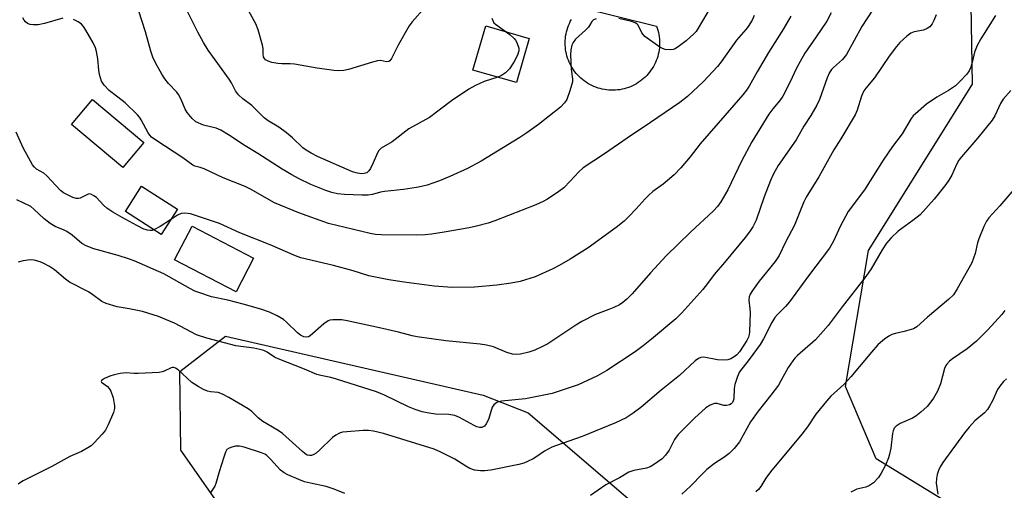
# Model space of a CAD drawing. Units: inches. Extents: x 1261769 to 1267770, y 577450 to 581450.
# Drawn here: x 1265518 to 1265795, y 577997 to 578129 of the extents above; entities that cross this region are included whole.
import ezdxf

# ---------------------------------------------------------------- set-up
doc = ezdxf.new("R2010")
doc.units = ezdxf.units.IN
doc.header["$MEASUREMENT"] = 0
for name, color, linetype in [('BLDG-Footprint', 5, 'Continuous'), ('CULTRL-Pad', 6, 'Continuous'), ('NTRL-Trees', 3, 'Continuous'), ('Undefined', 1, 'Continuous')]:
    doc.layers.add(name, color=color, linetype=linetype)

msp = doc.modelspace()

# ---------------------------------------------------------------- linework, layer by layer
at = {"layer": 'BLDG-Footprint'}
for points, elevation in [([(1265552.68, 578094.6), (1265546.78, 578087.59), (1265532.39, 578099.71), (1265538.29, 578106.72)], 497.1), ([(1265562.13, 578075.87), (1265557.57, 578068.75), (1265547.5, 578075.2), (1265552.06, 578082.32)], 506.28), ([(1265583.52, 578062.08), (1265578.64, 578052.7), (1265561.37, 578061.69), (1265566.26, 578071.07)], 506.36)]:
    msp.add_lwpolyline(points, close=True, dxfattribs=dict(at, elevation=elevation))
at = {"layer": 'CULTRL-Pad'}
msp.add_lwpolyline([(1265675.72, 578132.55), (1265696.92, 578127.36), (1265697.13, 578126.78), (1265697.32, 578126.18), (1265697.47, 578125.58), (1265697.6, 578124.97), (1265697.69, 578124.35), (1265697.76, 578123.74), (1265697.8, 578123.12), (1265697.81, 578122.49), (1265697.79, 578121.87), (1265697.74, 578121.25), (1265697.67, 578120.63), (1265697.56, 578120.02), (1265697.43, 578119.41), (1265697.26, 578118.81), (1265697.07, 578118.22), (1265696.85, 578117.64), (1265696.61, 578117.06), (1265696.33, 578116.5), (1265696.04, 578115.96), (1265695.71, 578115.43), (1265695.37, 578114.91), (1265695, 578114.41), (1265694.6, 578113.93), (1265694.18, 578113.47), (1265693.75, 578113.02), (1265693.29, 578112.6), (1265692.81, 578112.2), (1265692.31, 578111.83), (1265691.8, 578111.47), (1265691.27, 578111.14), (1265690.73, 578110.84), (1265690.17, 578110.56), (1265689.61, 578110.31), (1265689.02, 578110.09), (1265688.43, 578109.89), (1265687.83, 578109.72), (1265687.23, 578109.58), (1265686.62, 578109.47), (1265686, 578109.38), (1265685.38, 578109.33), (1265684.76, 578109.3), (1265684.14, 578109.3), (1265683.51, 578109.34), (1265682.89, 578109.4), (1265682.28, 578109.49), (1265681.67, 578109.61), (1265681.06, 578109.76), (1265680.47, 578109.93), (1265679.88, 578110.14), (1265679.3, 578110.37), (1265678.73, 578110.63), (1265678.18, 578110.91), (1265677.64, 578111.22), (1265677.11, 578111.55), (1265676.61, 578111.91), (1265676.12, 578112.3), (1265675.64, 578112.7), (1265675.19, 578113.13), (1265674.76, 578113.57), (1265674.34, 578114.04), (1265673.95, 578114.53), (1265673.59, 578115.03), (1265673.25, 578115.55), (1265672.93, 578116.08), (1265672.64, 578116.63), (1265672.37, 578117.2), (1265672.13, 578117.77), (1265671.92, 578118.36), (1265671.74, 578118.95), (1265671.58, 578119.56), (1265671.45, 578120.16), (1265671.35, 578120.78), (1265671.28, 578121.4), (1265671.24, 578122.02), (1265671.23, 578122.64), (1265671.25, 578123.26), (1265671.29, 578123.88), (1265671.37, 578124.5), (1265671.47, 578125.12), (1265671.6, 578125.72), (1265671.77, 578126.32), (1265671.95, 578126.92), (1265672.17, 578127.5), (1265672.41, 578128.07), (1265672.68, 578128.63), (1265672.98, 578129.18)], dxfattribs=at)
msp.add_lwpolyline([(1265661.11, 578123.87), (1265657.54, 578111.44), (1265645.3, 578114.96), (1265648.87, 578127.38)], close=True, dxfattribs=at)
at = {"layer": 'NTRL-Trees'}
msp.add_lwpolyline([(1265940.3, 577999.1), (1265922.05, 577989.39), (1265830.08, 577983.38), (1265789.79, 577986.72), (1265758.75, 578005.76), (1265750.12, 578026.09), (1265756.55, 578064.29), (1265785.79, 578111.06), (1265784.95, 578161.26), (1265784.24, 578204.08), (1265802.84, 578261.45), (1265817.11, 578324.16), (1265800.64, 578413.97), (1265830.05, 578468.72), (1265870.02, 578509.72), (1265906.59, 578547.23), (1265940.83, 578590.14)], dxfattribs=at)
msp.add_lwpolyline([(1265618.16, 577801.25), (1265575.12, 577791.98), (1265541.24, 577799.57), (1265519.63, 577830.53), (1265523.72, 577860.31), (1265566.84, 577899.36), (1265603.96, 577927.82), (1265616.11, 577948.68), (1265603.49, 577969.65), (1265583.28, 577979.43), (1265563.15, 578008.2), (1265562.85, 578030.28), (1265575.7, 578040.21), (1265648.13, 578023.62), (1265660.8, 578018.62), (1265694.22, 577990.12), (1265695.44, 577932.15), (1265682, 577866.74), (1265665.7, 577824.93)], close=True, dxfattribs=at)
at = {"layer": 'Undefined', "elevation": 496}
for points in [[(1265734.71, 578130.12), (1265732.62, 578126.55), (1265728.44, 578119.88), (1265725.27, 578114.5), (1265723, 578110.42), (1265722.25, 578109.29), (1265721.22, 578107.99), (1265709.24, 578094.22), (1265706.38, 578090.56), (1265703.77, 578087.47), (1265701.94, 578085.53), (1265698.83, 578082.91), (1265695.92, 578080.82), (1265694.68, 578079.77), (1265693.7, 578078.8), (1265691.22, 578076), (1265689.04, 578073.75), (1265687.81, 578072.55), (1265685.57, 578070.7), (1265677.67, 578065.06), (1265672.66, 578061.83), (1265669.58, 578060.04), (1265667.76, 578059.12), (1265662.76, 578056.88), (1265658.57, 578055.59), (1265656.02, 578055.07), (1265652.03, 578054.5), (1265645.68, 578053.99), (1265639.52, 578053.88), (1265634.4, 578054.26), (1265625.97, 578055.33), (1265621.64, 578056), (1265618.31, 578056.65), (1265616.02, 578057.19), (1265611.56, 578058.56), (1265606.07, 578060.02), (1265596.86, 578062.24), (1265595.36, 578062.75), (1265588.2, 578065.89), (1265579.74, 578069.26), (1265573.99, 578071.85), (1265565.86, 578074.57), (1265564.26, 578074.78), (1265563.17, 578074.68), (1265562.16, 578074.21), (1265560.2, 578072.86)], [(1265560.2, 578072.86), (1265557.29, 578070.98), (1265555.55, 578070.04)]]:
    msp.add_lwpolyline(points, dxfattribs=at)
at = {"layer": 'Undefined'}
for points in [[(1265650.64, 578129.61, 502), (1265650.84, 578128.91, 502), (1265651.2, 578128.28, 502), (1265651.59, 578127.88, 502), (1265655.62, 578124.97, 502), (1265656.93, 578123.86, 502), (1265657.27, 578123.42, 502), (1265657.66, 578122.71, 502), (1265658.17, 578121.18, 502), (1265658.19, 578120.42, 502), (1265657.78, 578119.17, 502), (1265656.79, 578117.2, 502), (1265655.61, 578115.35, 502), (1265654.42, 578114.18, 502), (1265653.28, 578113.41, 502), (1265652.25, 578113, 502), (1265648.4, 578111.77, 502), (1265645.98, 578110.63, 502), (1265644.16, 578109.65, 502), (1265639.24, 578106.31, 502), (1265633.04, 578101.64, 502), (1265627.28, 578098.44, 502), (1265622.53, 578094.83, 502), (1265619.46, 578093.07, 502), (1265618.8, 578092.42, 502), (1265618.39, 578091.76, 502), (1265617.23, 578088.88, 502), (1265616.45, 578087.31, 502), (1265615.97, 578086.62, 502), (1265615.39, 578086.13, 502), (1265614.7, 578085.89, 502), (1265613.92, 578085.86, 502), (1265612.8, 578086.02, 502), (1265611.42, 578086.41, 502), (1265601.54, 578090.7, 502), (1265599.78, 578091.62, 502), (1265598.36, 578092.48, 502), (1265597.46, 578093.16, 502), (1265594.53, 578095.94, 502), (1265592.87, 578097.31, 502), (1265590.66, 578098.92, 502), (1265587.69, 578100.73, 502), (1265586.52, 578101.56, 502), (1265583.09, 578104.98, 502), (1265580.54, 578106.93, 502), (1265579.34, 578108, 502), (1265578.53, 578109.14, 502), (1265577.33, 578111.41, 502), (1265576.72, 578112.4, 502), (1265570.78, 578120.59, 502), (1265569.46, 578122.73, 502), (1265567.92, 578125.64, 502), (1265562.53, 578136.42, 502)], [(1265631.8, 578132.69, 504), (1265628.19, 578128.57, 504), (1265627.31, 578127.43, 504), (1265624.25, 578122.01, 504), (1265622.4, 578118.27, 504), (1265621.94, 578117.61, 504), (1265621.59, 578117.36, 504), (1265620.98, 578117.3, 504), (1265619.27, 578117.65, 504), (1265618.44, 578117.58, 504), (1265617.02, 578117.22, 504), (1265610.29, 578115.12, 504), (1265608.93, 578114.85, 504), (1265607.57, 578114.75, 504), (1265606.12, 578114.86, 504), (1265601.48, 578115.49, 504), (1265595.05, 578116.6, 504), (1265593.86, 578116.69, 504), (1265591.48, 578116.71, 504), (1265590.35, 578116.84, 504), (1265588.68, 578117.15, 504), (1265587.63, 578117.45, 504), (1265586.97, 578117.85, 504), (1265586.64, 578118.22, 504), (1265586.41, 578118.67, 504), (1265586.29, 578119.45, 504), (1265586.25, 578121.08, 504), (1265586.1, 578121.96, 504), (1265584.86, 578126.29, 504), (1265584.18, 578127.94, 504), (1265580.65, 578134.47, 504)], [(1265712.34, 578132.93, 500), (1265708.69, 578126.72, 500), (1265708.06, 578125.83, 500), (1265707.47, 578125.18, 500), (1265705.31, 578123.17, 500), (1265703.4, 578121.75, 500), (1265702.15, 578120.99, 500), (1265701.61, 578120.8, 500), (1265700.78, 578120.68, 500), (1265699.38, 578120.72, 500), (1265698.58, 578121.01, 500), (1265697.83, 578121.45, 500), (1265693.69, 578124.37, 500), (1265692.8, 578125.41, 500), (1265691.78, 578127.64, 500), (1265691.42, 578128, 500), (1265690.95, 578128.25, 500), (1265689.86, 578128.59, 500), (1265686.37, 578129.43, 500)], [(1265746.02, 578131.09, 494), (1265744.82, 578128.77, 494), (1265741.89, 578124.34, 494), (1265738.69, 578119.71, 494), (1265737.31, 578117.41, 494), (1265736.33, 578115.56, 494), (1265734.47, 578111.53, 494), (1265732.46, 578107.65, 494), (1265731.64, 578106.45, 494), (1265729.64, 578104.05, 494), (1265728.5, 578102.54, 494), (1265723.72, 578094.78, 494), (1265720.83, 578089.4, 494), (1265716.97, 578081.3, 494), (1265715.03, 578077.93, 494), (1265714.07, 578076.6, 494), (1265712.95, 578075.41, 494), (1265706.49, 578069.38, 494), (1265699.69, 578062.75, 494), (1265695.26, 578057.96, 494), (1265690.04, 578052.07, 494), (1265688.58, 578050.61, 494), (1265687.48, 578049.64, 494), (1265686.49, 578049, 494), (1265684.9, 578048.21, 494), (1265683.55, 578047.65, 494), (1265679.8, 578046.28, 494), (1265675.95, 578044.35, 494), (1265674.19, 578043.29, 494), (1265666.36, 578038.05, 494), (1265665.08, 578037.35, 494), (1265662.69, 578036.27, 494), (1265661, 578035.7, 494), (1265658.69, 578035.12, 494), (1265657.55, 578035.01, 494), (1265656.45, 578035.09, 494), (1265654.85, 578035.59, 494), (1265651.03, 578037.15, 494), (1265649.07, 578037.66, 494), (1265647.35, 578037.9, 494), (1265637.68, 578038.87, 494), (1265629.6, 578040.02, 494), (1265628.16, 578040.33, 494), (1265624.38, 578041.34, 494), (1265618.96, 578042.58, 494), (1265609.94, 578044.55, 494), (1265608.42, 578044.74, 494), (1265605.85, 578044.76, 494), (1265605.03, 578044.65, 494), (1265604.52, 578044.46, 494), (1265603.36, 578043.65, 494), (1265599.5, 578040.27, 494), (1265599.05, 578040.04, 494), (1265598.54, 578039.93, 494), (1265597.75, 578040.03, 494), (1265596.73, 578040.49, 494), (1265595.92, 578041.1, 494), (1265592.87, 578044.13, 494), (1265591.98, 578044.86, 494), (1265590.2, 578045.88, 494), (1265588.09, 578046.92, 494), (1265585.66, 578047.74, 494), (1265580.6, 578049.23, 494), (1265576.36, 578050.27, 494), (1265571.76, 578051.29, 494), (1265568.15, 578052.44, 494), (1265567.08, 578052.87, 494), (1265565.79, 578053.52, 494), (1265558.3, 578057.67, 494), (1265550, 578061.39, 494), (1265548.42, 578061.97, 494), (1265545.45, 578062.87, 494), (1265538.59, 578064.75, 494), (1265536.47, 578065.58, 494), (1265535.3, 578066.28, 494), (1265532.5, 578068.55, 494), (1265531.08, 578069.57, 494), (1265530.32, 578069.97, 494), (1265527.71, 578071.03, 494), (1265526.3, 578071.82, 494), (1265524.69, 578073.14, 494), (1265521.75, 578075.89, 494), (1265520.88, 578076.59, 494), (1265516.94, 578078.47, 494)], [(1265775.64, 578130.47, 490), (1265774.99, 578128.91, 490), (1265774.47, 578127.93, 490), (1265773.8, 578127.16, 490), (1265773.12, 578126.69, 490), (1265772.04, 578126.24, 490), (1265769.38, 578125.73, 490), (1265768.44, 578125.34, 490), (1265767.31, 578124.49, 490), (1265765.42, 578122.72, 490), (1265764.48, 578121.63, 490), (1265762.41, 578118.85, 490), (1265758.26, 578112.78, 490), (1265755.8, 578109.9, 490), (1265755.29, 578109.18, 490), (1265754.61, 578107.69, 490), (1265753.39, 578103.72, 490), (1265752.82, 578102.38, 490), (1265748.77, 578095.62, 490), (1265746.81, 578092.56, 490), (1265742.62, 578084.96, 490), (1265739.03, 578079.23, 490), (1265738.42, 578077.93, 490), (1265735.75, 578071.37, 490), (1265733.25, 578066.57, 490), (1265731.43, 578062.86, 490), (1265730.32, 578061.18, 490), (1265725.84, 578055.66, 490), (1265723.89, 578052.99, 490), (1265723.27, 578051.99, 490), (1265723, 578051.26, 490), (1265722.87, 578050.3, 490), (1265723.22, 578047.87, 490), (1265723.29, 578046.86, 490), (1265723.09, 578041.45, 490), (1265723, 578040.67, 490), (1265722.82, 578039.95, 490), (1265722.38, 578039.01, 490), (1265720.27, 578035.8, 490), (1265719.51, 578034.93, 490), (1265718.82, 578034.39, 490), (1265717.82, 578033.81, 490), (1265717, 578033.55, 490), (1265715.84, 578033.46, 490), (1265714.06, 578033.54, 490), (1265710.25, 578034.25, 490), (1265709.43, 578034.2, 490), (1265708.71, 578033.9, 490), (1265707.84, 578033.24, 490), (1265703.37, 578029.16, 490), (1265698.23, 578025.04, 490), (1265692.51, 578020.11, 490), (1265690.39, 578018.53, 490), (1265688.42, 578017.23, 490), (1265685.37, 578015.8, 490), (1265676.04, 578012.03, 490), (1265668.82, 578009.51, 490), (1265667.48, 578008.97, 490), (1265665.41, 578007.92, 490), (1265663.22, 578006.36, 490), (1265662.23, 578005.75, 490), (1265660.68, 578004.94, 490), (1265659.61, 578004.48, 490), (1265658.21, 578004.12, 490), (1265650.28, 578002.51, 490), (1265648.59, 578002.31, 490), (1265647.45, 578002.32, 490), (1265645.73, 578002.56, 490), (1265644.44, 578003, 490), (1265643.26, 578003.63, 490), (1265640.16, 578005.66, 490), (1265636.24, 578007.6, 490), (1265634.38, 578008.39, 490), (1265620.16, 578012.81, 490), (1265617.32, 578013.49, 490), (1265615.88, 578013.71, 490), (1265614.43, 578013.69, 490), (1265609.77, 578013.35, 490), (1265608.62, 578013.19, 490), (1265607.79, 578012.92, 490), (1265606.72, 578012.4, 490), (1265605.74, 578011.74, 490), (1265602.11, 578008.13, 490), (1265601.2, 578007.35, 490), (1265600.54, 578006.96, 490), (1265599.84, 578006.7, 490), (1265599.3, 578006.65, 490), (1265598.68, 578006.78, 490), (1265597.97, 578007.2, 490), (1265597.31, 578007.74, 490), (1265591.73, 578012.82, 490), (1265590.51, 578013.64, 490), (1265586.15, 578016.22, 490), (1265584.9, 578017.26, 490), (1265583.08, 578018.98, 490), (1265582.03, 578019.79, 490), (1265576.6, 578022.98, 490), (1265574.84, 578023.92, 490), (1265573.59, 578024.35, 490), (1265571.42, 578024.59, 490), (1265570.6, 578024.77, 490), (1265569.52, 578025.22, 490), (1265567.94, 578026.05, 490), (1265566.92, 578026.67, 490), (1265566.23, 578027.21, 490), (1265562.32, 578030.75, 490), (1265561.64, 578031.22, 490), (1265561.17, 578031.39, 490), (1265560.77, 578031.39, 490), (1265560.35, 578031.29, 490), (1265558.42, 578030.33, 490), (1265557.88, 578030.15, 490), (1265557.02, 578030, 490), (1265551.07, 578029.67, 490), (1265549.89, 578029.69, 490), (1265547.77, 578029.86, 490), (1265546.07, 578029.69, 490), (1265544.39, 578029.33, 490), (1265543.15, 578028.96, 490), (1265541.6, 578028.26, 490), (1265540.82, 578027.75, 490), (1265540.68, 578027.5, 490), (1265540.83, 578027.24, 490), (1265542.43, 578026.06, 490), (1265542.92, 578025.52, 490), (1265543.37, 578024.78, 490), (1265544.08, 578022.86, 490), (1265544.49, 578020.64, 490), (1265544.49, 578019.82, 490), (1265544.19, 578018.74, 490), (1265542.67, 578015.31, 490), (1265541.87, 578013.78, 490), (1265540.96, 578012.62, 490), (1265538.75, 578010.19, 490), (1265537.88, 578009.41, 490), (1265536.92, 578008.77, 490), (1265535.16, 578007.8, 490), (1265531.89, 578006.41, 490), (1265526.79, 578003.61, 490), (1265518.75, 577999.56, 490), (1265517.99, 577999.11, 490), (1265517.32, 577998.58, 490)], [(1265757.73, 578131.78, 492), (1265754.72, 578127.24, 492), (1265750.35, 578119.36, 492), (1265749.27, 578117.93, 492), (1265746.68, 578115.7, 492), (1265746.15, 578115.11, 492), (1265745.58, 578114.27, 492), (1265744.92, 578112.78, 492), (1265742.77, 578106.69, 492), (1265742.02, 578105.08, 492), (1265740.34, 578102.24, 492), (1265738.38, 578099.2, 492), (1265736.23, 578095.37, 492), (1265731.15, 578088.12, 492), (1265729.87, 578085.83, 492), (1265729.02, 578083.98, 492), (1265727.19, 578079.32, 492), (1265724.92, 578072.79, 492), (1265724.06, 578070.94, 492), (1265723.11, 578069.52, 492), (1265721.87, 578067.92, 492), (1265716.09, 578060.94, 492), (1265713.12, 578057.49, 492), (1265711.32, 578055.01, 492), (1265709.96, 578053.31, 492), (1265704.03, 578046.78, 492), (1265702.37, 578045.1, 492), (1265695.5, 578039.31, 492), (1265693.2, 578037.47, 492), (1265690.95, 578035.82, 492), (1265682.99, 578030.57, 492), (1265680.3, 578029.06, 492), (1265674.92, 578026.49, 492), (1265667.58, 578024.04, 492), (1265660.09, 578022.57, 492), (1265653.33, 578021.88, 492), (1265652.5, 578021.73, 492), (1265651.99, 578021.54, 492), (1265651.14, 578020.92, 492), (1265650.69, 578020.23, 492), (1265649.62, 578016.78, 492), (1265649.02, 578015.51, 492), (1265648.53, 578014.92, 492), (1265648.19, 578014.68, 492), (1265647.8, 578014.53, 492), (1265647.1, 578014.54, 492), (1265646.36, 578014.76, 492), (1265645.63, 578015.09, 492), (1265641.5, 578017.36, 492), (1265640.15, 578017.94, 492), (1265638.47, 578018.17, 492), (1265634.72, 578018.27, 492), (1265632.42, 578018.62, 492), (1265631.01, 578018.94, 492), (1265629.07, 578019.6, 492), (1265627.15, 578020.36, 492), (1265620.45, 578023.63, 492), (1265618.2, 578024.58, 492), (1265606.94, 578028.14, 492), (1265605.29, 578028.57, 492), (1265602.47, 578029.13, 492), (1265601.39, 578029.43, 492), (1265597.89, 578030.91, 492), (1265590.49, 578033.8, 492), (1265589.48, 578034.33, 492), (1265587.39, 578035.73, 492), (1265586.48, 578036.16, 492), (1265585.36, 578036.46, 492), (1265583.64, 578036.79, 492), (1265578.61, 578037.44, 492), (1265570.44, 578039.62, 492), (1265567.52, 578040.61, 492), (1265561.33, 578043.89, 492), (1265556.83, 578045.71, 492), (1265552.32, 578047.09, 492), (1265548.57, 578047.91, 492), (1265545.2, 578048.47, 492), (1265542.14, 578049.35, 492), (1265540.86, 578049.98, 492), (1265538.33, 578051.85, 492), (1265537.11, 578052.61, 492), (1265531.76, 578055.38, 492), (1265530.63, 578056.24, 492), (1265527.57, 578058.87, 492), (1265526.12, 578059.81, 492), (1265524.6, 578060.62, 492), (1265523.53, 578061.06, 492), (1265521.83, 578061.51, 492), (1265520.69, 578061.61, 492), (1265518.73, 578061.4, 492), (1265517.36, 578060.96, 492)], [(1265529.89, 578129.59, 498), (1265524.72, 578128.05, 498), (1265522.98, 578127.71, 498), (1265521.53, 578127.67, 498), (1265520.69, 578127.77, 498), (1265519.97, 578128.07, 498), (1265519.38, 578128.55, 498), (1265519.05, 578128.96, 498), (1265518.67, 578129.7, 498)], [(1265724.42, 578130.35, 498), (1265723.8, 578129, 498), (1265722.72, 578127.25, 498), (1265722.02, 578126.34, 498), (1265719.47, 578123.36, 498), (1265715.14, 578117.29, 498), (1265714.08, 578115.94, 498), (1265710.17, 578111.75, 498), (1265705.62, 578107.54, 498), (1265703.53, 578105.9, 498), (1265695.27, 578100.21, 498), (1265688.67, 578095.88, 498), (1265682.33, 578091.43, 498), (1265676.31, 578087.46, 498), (1265675.09, 578086.42, 498), (1265672.68, 578083.71, 498), (1265670.83, 578081.88, 498), (1265669.42, 578080.84, 498), (1265666.26, 578078.71, 498), (1265665.01, 578078.02, 498), (1265662.94, 578077.11, 498), (1265651.44, 578072.64, 498), (1265649.54, 578071.98, 498), (1265646.25, 578071.09, 498), (1265644.26, 578070.65, 498), (1265637.19, 578069.4, 498), (1265633.63, 578068.87, 498), (1265631.86, 578068.7, 498), (1265629.5, 578068.62, 498), (1265619.6, 578068.69, 498), (1265617.84, 578068.78, 498), (1265616.39, 578069.01, 498), (1265604.63, 578071.89, 498), (1265596.29, 578074.82, 498), (1265589.49, 578077.63, 498), (1265582.68, 578081.48, 498), (1265581.18, 578082.22, 498), (1265575, 578084.73, 498), (1265569.64, 578087.21, 498), (1265568.55, 578087.59, 498), (1265567.01, 578088.01, 498), (1265566.53, 578088.23, 498), (1265563.71, 578090.33, 498), (1265556.07, 578095.29, 498), (1265554.9, 578096.16, 498), (1265554.37, 578096.72, 498), (1265553.93, 578097.33, 498), (1265551.91, 578101.01, 498), (1265551.45, 578101.71, 498), (1265550.88, 578102.39, 498), (1265547.46, 578105.74, 498), (1265542.95, 578109.25, 498), (1265541.58, 578110.69, 498), (1265540.81, 578111.86, 498), (1265540.21, 578113.76, 498), (1265540.03, 578114.91, 498), (1265539.74, 578118.15, 498), (1265539.38, 578120.16, 498), (1265539.08, 578121.27, 498), (1265538.44, 578122.6, 498), (1265536.38, 578126.22, 498), (1265535.73, 578127.21, 498), (1265535.15, 578127.84, 498), (1265534.21, 578128.49, 498), (1265532.93, 578129.19, 498)], [(1265679.93, 578129.37, 500), (1265679.17, 578129.09, 500), (1265678.7, 578128.66, 500), (1265678.11, 578127.47, 500), (1265677.78, 578127.02, 500), (1265676.98, 578126.2, 500), (1265674.18, 578123.64, 500), (1265673.49, 578122.76, 500), (1265673.09, 578121.95, 500), (1265672.78, 578120.64, 500), (1265672.72, 578119.28, 500), (1265672.89, 578115.22, 500), (1265673.34, 578112.5, 500), (1265673.3, 578111.67, 500), (1265672.58, 578109.18, 500), (1265671.66, 578106.73, 500), (1265671.04, 578105.8, 500), (1265669.89, 578104.56, 500), (1265663.76, 578099.68, 500), (1265660.44, 578097.34, 500), (1265658.49, 578096.06, 500), (1265647.61, 578089.34, 500), (1265643.77, 578087.35, 500), (1265638.74, 578085.09, 500), (1265635.86, 578083.89, 500), (1265634.03, 578083.18, 500), (1265632.44, 578082.66, 500), (1265630.83, 578082.22, 500), (1265629.42, 578081.95, 500), (1265625.71, 578081.39, 500), (1265620.41, 578080.87, 500), (1265619.3, 578080.66, 500), (1265617.06, 578080.03, 500), (1265615.78, 578079.83, 500), (1265614.05, 578079.82, 500), (1265609.14, 578079.98, 500), (1265607.2, 578080.21, 500), (1265605.56, 578080.56, 500), (1265603.94, 578081.14, 500), (1265599.69, 578082.86, 500), (1265596.2, 578084.54, 500), (1265594.37, 578085.5, 500), (1265591.62, 578087.13, 500), (1265584.75, 578091.53, 500), (1265581.19, 578093.7, 500), (1265576.53, 578096.8, 500), (1265574.4, 578098.05, 500), (1265573.03, 578098.61, 500), (1265569.47, 578099.45, 500), (1265567.37, 578100.45, 500), (1265566.28, 578101.34, 500), (1265564.85, 578103.05, 500), (1265564.3, 578104.03, 500), (1265563.22, 578106.69, 500), (1265562.45, 578108.14, 500), (1265561.96, 578108.77, 500), (1265559.65, 578111.18, 500), (1265558.57, 578112.48, 500), (1265557.76, 578113.79, 500), (1265555.98, 578117.05, 500), (1265555.24, 578118.62, 500), (1265554.63, 578120.27, 500), (1265553.13, 578125.7, 500), (1265551.32, 578131.55, 500)], [(1265792.29, 578130.32, 488), (1265788.16, 578123.72, 488), (1265787.13, 578121.91, 488), (1265786.36, 578120.05, 488), (1265785.76, 578117.14, 488), (1265785.39, 578115.83, 488), (1265784.87, 578114.81, 488), (1265784.19, 578113.86, 488), (1265782.27, 578111.75, 488), (1265781.01, 578110.57, 488), (1265779.1, 578109.21, 488), (1265775.83, 578107.39, 488), (1265772.89, 578105.35, 488), (1265769.75, 578102.7, 488), (1265769.13, 578102.08, 488), (1265768.56, 578101.36, 488), (1265766.04, 578097.09, 488), (1265763.34, 578093.51, 488), (1265760.72, 578089.67, 488), (1265755.4, 578081.33, 488), (1265750.89, 578075.21, 488), (1265748.61, 578071.03, 488), (1265746.69, 578066.86, 488), (1265745.6, 578064.93, 488), (1265739.73, 578057.19, 488), (1265734.36, 578049.82, 488), (1265733.22, 578048.5, 488), (1265730.96, 578046.25, 488), (1265730.25, 578045.4, 488), (1265729.38, 578044.02, 488), (1265727.02, 578039.45, 488), (1265726.11, 578037.89, 488), (1265723.04, 578033.65, 488), (1265720.31, 578030.14, 488), (1265719.69, 578028.84, 488), (1265718.98, 578026.61, 488), (1265718.82, 578025.46, 488), (1265718.65, 578022.58, 488), (1265718.53, 578022.05, 488), (1265718.29, 578021.58, 488), (1265717.93, 578021.18, 488), (1265717.48, 578020.88, 488), (1265716.58, 578020.68, 488), (1265715.84, 578020.75, 488), (1265713.98, 578021.31, 488), (1265713.23, 578021.28, 488), (1265712.01, 578020.8, 488), (1265710.85, 578020.06, 488), (1265707.62, 578017.15, 488), (1265703.02, 578012.56, 488), (1265701.99, 578011.19, 488), (1265700.47, 578008.19, 488), (1265699.49, 578006.77, 488), (1265698.49, 578005.73, 488), (1265696.12, 578004, 488), (1265695.14, 578003.44, 488), (1265694.14, 578003.06, 488), (1265690.55, 578002.47, 488), (1265689.16, 578001.97, 488), (1265686.48, 578000.4, 488), (1265682.67, 577998.41, 488), (1265678.33, 577995.44, 488)], [(1265796.58, 578109.28, 486), (1265794.47, 578106.79, 486), (1265793.72, 578105.61, 486), (1265792.1, 578102.16, 486), (1265791.35, 578100.94, 486), (1265787.36, 578095.92, 486), (1265782.72, 578090.58, 486), (1265782.01, 578089.66, 486), (1265781.36, 578088.45, 486), (1265780.02, 578085.41, 486), (1265779.16, 578084, 486), (1265778.32, 578082.84, 486), (1265775.01, 578078.72, 486), (1265771.11, 578074.32, 486), (1265769.06, 578072.67, 486), (1265764.89, 578069.67, 486), (1265762.99, 578067.84, 486), (1265761.62, 578066.33, 486), (1265760.41, 578064.5, 486), (1265757.31, 578059.16, 486), (1265755.86, 578057, 486), (1265749.2, 578048.46, 486), (1265745.22, 578043.17, 486), (1265741.65, 578039.13, 486), (1265736.64, 578034.8, 486), (1265735.82, 578033.98, 486), (1265735.27, 578033.3, 486), (1265733.98, 578031.38, 486), (1265731.91, 578027.6, 486), (1265731.21, 578026.47, 486), (1265729.06, 578023.6, 486), (1265725.53, 578019.14, 486), (1265723.34, 578016.14, 486), (1265720.3, 578010.46, 486), (1265718.78, 578008.62, 486), (1265717.33, 578007.18, 486), (1265715.84, 578006.05, 486), (1265713.23, 578004.37, 486), (1265711.1, 578002.72, 486), (1265709.83, 578001.53, 486), (1265706.46, 577998.03, 486), (1265704.08, 577995.8, 486)], [(1265555.55, 578070.04, 496), (1265555, 578069.89, 496), (1265554.5, 578069.87, 496), (1265553.74, 578069.98, 496), (1265552.73, 578070.31, 496), (1265550.75, 578071.27, 496), (1265546.62, 578073.5, 496), (1265543.95, 578075.08, 496), (1265542.27, 578076.2, 496), (1265541.39, 578076.98, 496), (1265539.34, 578079.12, 496), (1265538.66, 578079.64, 496), (1265537.96, 578080.01, 496), (1265537.49, 578080.15, 496), (1265537.01, 578080.11, 496), (1265534.83, 578078.97, 496), (1265534.28, 578078.89, 496), (1265533.66, 578078.92, 496), (1265532.69, 578079.21, 496), (1265531.38, 578079.81, 496), (1265530.12, 578080.5, 496), (1265529.26, 578081.14, 496), (1265525.43, 578085.28, 496), (1265524.54, 578085.96, 496), (1265522.47, 578087.17, 496), (1265521.9, 578087.68, 496), (1265521.41, 578088.36, 496), (1265518.72, 578093.09, 496), (1265516.79, 578097.56, 496)], [(1265797.98, 578082.11, 484), (1265793.54, 578076.85, 484), (1265790.46, 578073.45, 484), (1265789.76, 578072.53, 484), (1265789, 578071, 484), (1265787.59, 578067.53, 484), (1265787.27, 578066.44, 484), (1265786.61, 578063.4, 484), (1265785.66, 578060.8, 484), (1265781.53, 578053.48, 484), (1265780.44, 578051.85, 484), (1265779.07, 578050.46, 484), (1265773.19, 578045.51, 484), (1265770.19, 578042.82, 484), (1265769.24, 578042.3, 484), (1265767.95, 578041.84, 484), (1265766.61, 578041.47, 484), (1265764.14, 578040.95, 484), (1265763.09, 578040.62, 484), (1265762.32, 578040.2, 484), (1265761.11, 578039.36, 484), (1265759.95, 578038.46, 484), (1265759.2, 578037.74, 484), (1265757.44, 578035.73, 484), (1265751.63, 578028.75, 484), (1265749.61, 578026.64, 484), (1265745.94, 578023.29, 484), (1265744.76, 578021.96, 484), (1265741.76, 578018.23, 484), (1265739.37, 578014.67, 484), (1265737.86, 578012.63, 484), (1265729.03, 578002.09, 484), (1265727.67, 578000.24, 484), (1265726.26, 577997.98, 484), (1265725.62, 577997.13, 484), (1265724.88, 577996.43, 484)], [(1265794.93, 578047.38, 482), (1265794.12, 578046.28, 482), (1265790.11, 578041.98, 482), (1265786.98, 578038.8, 482), (1265784.33, 578036.68, 482), (1265780.19, 578033.86, 482), (1265779.36, 578033.15, 482), (1265778.61, 578032.37, 482), (1265778.31, 578031.94, 482), (1265777.95, 578031.15, 482), (1265776.78, 578026.82, 482), (1265775.98, 578024.74, 482), (1265774.84, 578022.77, 482), (1265773.81, 578021.35, 482), (1265773.05, 578020.47, 482), (1265771.3, 578018.85, 482), (1265769.92, 578017.74, 482), (1265768.91, 578017.17, 482), (1265766.78, 578016.25, 482), (1265765.51, 578015.61, 482), (1265764.35, 578014.87, 482), (1265763.81, 578014.3, 482), (1265763.47, 578013.59, 482), (1265763.28, 578012.82, 482), (1265762.85, 578008.7, 482), (1265762.52, 578007.02, 482), (1265762.23, 578005.97, 482), (1265761.36, 578003.95, 482), (1265760.13, 578001.65, 482), (1265759.36, 578000.43, 482), (1265757.99, 577999, 482), (1265756.86, 577998.18, 482), (1265755.83, 577997.8, 482), (1265753.28, 577997.22, 482), (1265751.56, 577996.31, 482)], [(1265795.38, 578028.22, 480), (1265794.58, 578027.46, 480), (1265793.51, 578026.12, 480), (1265792.89, 578025.16, 480), (1265791.46, 578021.99, 480), (1265790.65, 578020.49, 480), (1265790.05, 578019.54, 480), (1265789.25, 578018.69, 480), (1265786.52, 578016.37, 480), (1265784.93, 578014.61, 480), (1265783.61, 578012.99, 480), (1265777.44, 578004.66, 480), (1265776.74, 578003.43, 480), (1265776.27, 578002.41, 480), (1265775.92, 578001.33, 480), (1265775.68, 578000.22, 480), (1265775.62, 577998.87, 480), (1265776.11, 577995.75, 480)], [(1265609.28, 577995.96, 488), (1265606.21, 577997.19, 488), (1265604.01, 577997.97, 488), (1265599.55, 577998.84, 488), (1265597.94, 577999.26, 488), (1265596.33, 577999.87, 488), (1265593.18, 578001.26, 488), (1265592.17, 578001.79, 488), (1265591.18, 578002.53, 488), (1265588.34, 578005.64, 488), (1265587.32, 578006.61, 488), (1265586.73, 578007.02, 488), (1265585.84, 578007.42, 488), (1265580.96, 578009.01, 488), (1265579.61, 578009.3, 488), (1265578.51, 578009.24, 488), (1265577.43, 578009.02, 488), (1265576.68, 578008.75, 488), (1265576.09, 578008.3, 488), (1265575.69, 578007.59, 488), (1265575.2, 578006.22, 488), (1265573.85, 578002.02, 488), (1265572.97, 577998.78, 488), (1265572.63, 577998.03, 488), (1265571.59, 577996.36, 488)]]:
    msp.add_polyline3d(points, dxfattribs=at)

doc.saveas('drawing.dxf')
